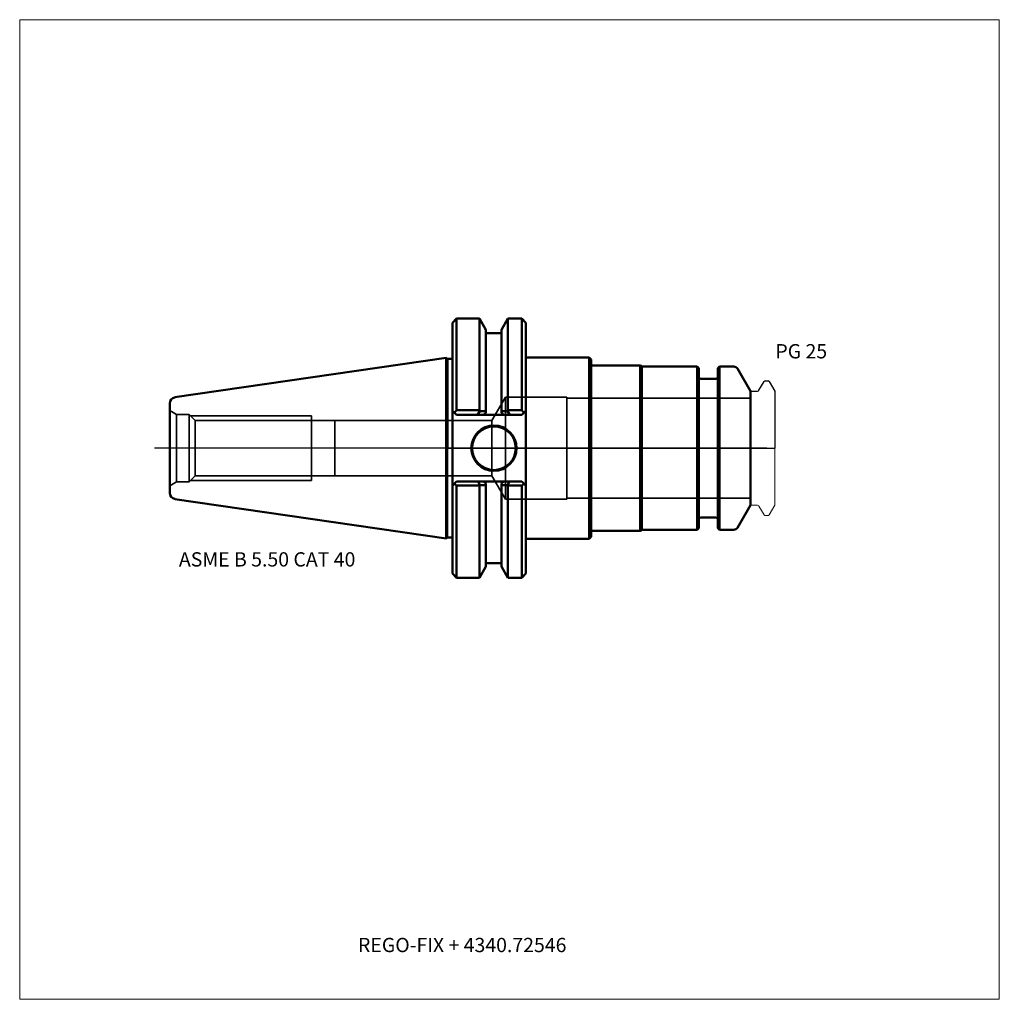
# Model space of a CAD drawing. Units: millimetres. Extents: x -105 to 135, y -136 to 105.
import ezdxf
from ezdxf.entities.mleader import LeaderData, LeaderLine
from ezdxf.lldxf.tags import DXFTag
from ezdxf.math import Vec2, Vec3

# ---------------------------------------------------------------- set-up
doc = ezdxf.new("R2010")
doc.units = ezdxf.units.MM
doc.layers.get('0').update_dxf_attribs({"plot": 0})
for name, color, linetype, lineweight in [('1', 4, 'Continuous', 50), ('2', 7, 'Continuous', 25), ('3', 1, 'Dashed_narrow', 35), ('RFCOMP01', 3, 'Long_dashed_dotted_narrow', 18), ('SK1', 4, 'Continuous', 50), ('SK3', 1, 'Dashed_narrow', 35), ('SK4', 2, 'Long_dashed_dotted_narrow', 25)]:
    doc.layers.add(name, color=color, linetype=linetype, lineweight=lineweight)
for name, color, linetype, lineweight, plot in [('4', 2, 'Long_dashed_dotted_narrow', 25, False), ('INFMAINVIEW', 9, 'Continuous', 18, False), ('INFTOTAL', 9, 'Continuous', 18, False), ('NOCUT', 7, 'Continuous', 25, False)]:
    doc.layers.add(name, color=color, linetype=linetype, lineweight=lineweight, plot=plot)
doc.layers.add('SK6', color=5, linetype='Continuous')
doc.styles.add('SEACAD_Monospac821_BT', font='txt')
doc.styles.get("Standard").update_dxf_attribs({"font": 'Monospac821 BT'})
tags = doc.linetypes.add('Dashed_narrow', pattern=[9.525, 6.35, -3.175]).pattern_tags.tags
tags[6:7] = [DXFTag(74, 4), DXFTag(75, 0), DXFTag(340, '0'), DXFTag(46, 0.0), DXFTag(50, 0.0), DXFTag(44, 0.0), DXFTag(45, 0.0)]
tags[4:5] = [DXFTag(74, 4), DXFTag(75, 0), DXFTag(340, '0'), DXFTag(46, 0.0), DXFTag(50, 0.0), DXFTag(44, 0.0), DXFTag(45, 0.0)]
tags = doc.linetypes.add('Long_dashed_dotted_narrow', pattern=[28.575, 19.05, -3.175, 3.175, -3.175]).pattern_tags.tags
tags[10:11] = [DXFTag(74, 4), DXFTag(75, 0), DXFTag(340, '0'), DXFTag(46, 0.0), DXFTag(50, 0.0), DXFTag(44, 0.0), DXFTag(45, 0.0)]
tags[8:9] = [DXFTag(74, 4), DXFTag(75, 0), DXFTag(340, '0'), DXFTag(46, 0.0), DXFTag(50, 0.0), DXFTag(44, 0.0), DXFTag(45, 0.0)]
tags[6:7] = [DXFTag(74, 4), DXFTag(75, 0), DXFTag(340, '0'), DXFTag(46, 0.0), DXFTag(50, 0.0), DXFTag(44, 0.0), DXFTag(45, 0.0)]
tags[4:5] = [DXFTag(74, 4), DXFTag(75, 0), DXFTag(340, '0'), DXFTag(46, 0.0), DXFTag(50, 0.0), DXFTag(44, 0.0), DXFTag(45, 0.0)]

# ---------------------------------------------------------------- blocks, each defined once
blk = doc.blocks.new('_DOT')
at = {"color": 0}
blk.add_line((0, 0), (-1, 0), dxfattribs=at)
at = {"color": 0, "const_width": 0.333}
blk.add_lwpolyline([(-0.166, 0, 1), (0.166, 0, 1)], format="xyb", close=True, dxfattribs=at)

msp = doc.modelspace()

# ---------------------------------------------------------------- linework, layer by layer
at = {"layer": '1'}
for p, q in [((2, 31.75), (1, 30.75)), ((2, 31.75), (2, 9.32)), ((7.64, 31.75), (2, 31.75)), ((7.64, 31.75), (7.64, 9.32)), ((9.21, 29.03), (7.64, 31.75)), ((14.62, 31.75), (13.05, 29.03)), ((14.62, 31.75), (14.62, 9.32)), ((18.04, 31.75), (14.62, 31.75)), ((18.04, 31.75), (18.04, 9.32)), ((19.04, 30.75), (18.04, 31.75)), ((1, 9.19), (1, 30.75)), ((9.21, 29.03), (9.21, 9.1)), ((13.05, 29.03), (13.05, 9.1)), ((19.04, 30.75), (19.04, 9.19)), ((13.05, 28.18), (9.21, 28.18)), ((-0.5, -22.15), (-0.5, 22.15)), ((-0.27, 21.93), (-0.5, 22.15)), ((-0.27, 21.93), (-0.27, -21.93)), ((0, 21.93), (1, 21.93)), ((19.04, 22.23), (34.5, 22.23)), ((34.5, 22.23), (35, 21.73)), ((34.5, 22.23), (34.5, -22.23)), ((35, 21.73), (35, 20.25)), ((35, 20.25), (47, 20.25)), ((35, 20.25), (35, -20.25)), ((47, 20.25), (47.43, 20)), ((47, 20.25), (47, -20.25)), ((61.01, 20), (47.43, 20)), ((47.43, 20), (47.43, -20)), ((61.01, -20), (61.01, 20)), ((61.41, 19.6), (61.01, 20)), ((61.41, 19.6), (61.41, -19.6)), ((66.41, 20), (66.01, 19.6)), ((66.01, -19.6), (66.01, 19.6)), ((66.41, 20), (66.41, -20)), ((69.97, 20), (66.41, 20)), ((74.01, 14), (70.84, 19.5)), ((65.61, 17), (61.81, 17)), ((74.01, -14), (74.01, 14)), ((1, 9.19), (1, -9.19)), ((1, 9.19), (1.49, 8.7)), ((1.49, 8.7), (2, 9.32)), ((2, 8.19), (1.49, 8.7)), ((2, 9.32), (7.64, 9.32)), ((7.14, 8.19), (2, 8.19)), ((7.14, 8.19), (7.75, 9.08)), ((8.66, 8.19), (7.14, 8.19)), ((7.64, 9.32), (7.75, 9.08)), ((7.75, 9.08), (9.21, 9.1)), ((9.21, 8.67), (8.66, 8.19)), ((13.6, 8.19), (8.66, 8.19)), ((9.21, 9.1), (9.21, 8.67)), ((13.05, 8.67), (13.05, 9.1)), ((14.51, 9.08), (13.05, 9.1)), ((13.6, 8.19), (13.05, 8.67)), ((15.12, 8.19), (13.6, 8.19)), ((14.62, 9.32), (14.51, 9.08)), ((14.51, 9.08), (15.12, 8.19)), ((18.04, 9.32), (14.62, 9.32)), ((18.04, 8.19), (15.12, 8.19)), ((18.55, 8.7), (18.04, 9.32)), ((18.55, 8.7), (18.04, 8.19)), ((19.04, 9.19), (18.55, 8.7)), ((19.04, -9.19), (19.04, 9.19)), ((1.46, -8.73), (1, -9.19)), ((1, -9.19), (1, -30.75)), ((1.46, -8.73), (2, -8.19)), ((2, -9.17), (1.46, -8.73)), ((2, -8.19), (7.31, -8.19)), ((7.64, -9.17), (2, -9.17)), ((2, -31.75), (2, -9.17)), ((7.31, -8.19), (8.66, -8.19)), ((7.7, -9.08), (7.31, -8.19)), ((7.7, -9.08), (7.64, -9.17)), ((7.64, -31.75), (7.64, -9.17)), ((8.66, -8.19), (13.6, -8.19)), ((8.66, -8.19), (9.21, -8.67)), ((9.21, -8.67), (9.21, -9.1)), ((9.21, -29.03), (9.21, -9.1)), ((13.05, -8.67), (13.6, -8.19)), ((13.05, -9.1), (13.05, -8.67)), ((13.05, -29.03), (13.05, -9.1)), ((13.6, -8.19), (14.95, -8.19)), ((14.95, -8.19), (14.56, -9.08)), ((14.56, -9.08), (14.62, -9.17)), ((14.62, -31.75), (14.62, -9.17)), ((14.62, -9.17), (18.04, -9.17)), ((14.95, -8.19), (18.04, -8.19)), ((18.04, -8.19), (18.59, -8.73)), ((18.04, -9.17), (18.59, -8.73)), ((18.04, -31.75), (18.04, -9.17)), ((18.59, -8.73), (19.04, -9.19)), ((19.04, -9.19), (19.04, -30.75)), ((70.84, -19.5), (74.01, -14)), ((61.81, -17), (65.61, -17)), ((35, -21.73), (35, -20.25)), ((35, -20.25), (47, -20.25)), ((47, -20.25), (47.43, -20)), ((47.43, -20), (61.01, -20)), ((61.01, -20), (61.41, -19.6)), ((66.01, -19.6), (66.41, -20)), ((66.41, -20), (69.97, -20)), ((-0.5, -22.15), (-0.27, -21.93)), ((0, -21.93), (1, -21.93)), ((19.04, -22.23), (34.5, -22.23)), ((34.5, -22.23), (35, -21.73)), ((9.21, -28.18), (13.05, -28.18)), ((1, -30.75), (2, -31.75)), ((7.64, -31.75), (9.21, -29.03)), ((13.05, -29.03), (14.62, -31.75)), ((18.04, -31.75), (19.04, -30.75)), ((2, -31.75), (7.64, -31.75)), ((14.62, -31.75), (18.04, -31.75))]:
    msp.add_line(p, q, dxfattribs=at)
for radius in [5.55, 5.35]:
    msp.add_circle((11.18, 0), radius, dxfattribs=at)
for centre, radius, start, end in [((69.97, 19), 1, 30, 90), ((61.81, 17.4), 0.4, 180, 270), ((65.61, 17.4), 0.4, 270, 360), ((14.04, 637.36), 646.47, 269.43812, 269.57142), ((8.22, 637.36), 646.47, 270.42858, 270.56188), ((61.81, -17.4), 0.4, 90, 180), ((65.61, -17.4), 0.4, 0, 90), ((69.97, -19), 1, 270, 330)]:
    msp.add_arc(centre, radius, start, end, dxfattribs=at)
at = {"layer": '2'}
msp.add_point((0.56, 0), dxfattribs=at)
at = {"layer": '3'}
for p, q in [((10.69, 6.77), (-27.8, 6.77)), ((-27.8, -6.77), (10.69, -6.77))]:
    msp.add_line(p, q, dxfattribs=at)
at = {"layer": '4'}
msp.add_line((0, 0), (74.01, 0), dxfattribs=at)
at = {"layer": 'INFMAINVIEW'}
for p, q in [((-105, -135), (-105, 105)), ((-105, 105), (135, 105)), ((135, 105), (135, -135)), ((135, -135), (-105, -135))]:
    msp.add_line(p, q, dxfattribs=at)
at = {"layer": 'INFTOTAL'}
for p, q in [((-105, 105), (135, 105)), ((-105, -135), (-105, 105)), ((135, 105), (135, -135)), ((135, -135), (-105, -135))]:
    msp.add_line(p, q, dxfattribs=at)
at = {"layer": 'NOCUT'}
for p, q in [((2, 31.75), (1, 30.75)), ((7.64, 31.75), (2, 31.75)), ((9.21, 29.03), (7.64, 31.75)), ((14.62, 31.75), (13.05, 29.03)), ((18.04, 31.75), (14.62, 31.75)), ((19.04, 30.75), (18.04, 31.75)), ((1, 21.93), (1, 30.75)), ((9.21, 29.03), (9.21, 28.18)), ((13.05, 29.03), (13.05, 28.18)), ((19.04, 30.75), (19.04, 22.23)), ((13.05, 28.18), (9.21, 28.18)), ((0, 21.93), (1, 21.93)), ((0, 0), (0, 21.93)), ((19.04, 22.23), (34.5, 22.23)), ((34.5, 22.23), (35, 21.73)), ((35, 21.73), (35, 20.25)), ((35, 20.25), (47, 20.25)), ((47, 20.25), (47.43, 20)), ((61.01, 20), (47.43, 20)), ((61.41, 19.6), (61.01, 20)), ((61.41, 19.6), (61.41, 17.4)), ((66.41, 20), (66.01, 19.6)), ((66.01, 17.4), (66.01, 19.6)), ((69.97, 20), (66.41, 20)), ((74.01, 14), (70.84, 19.5)), ((65.61, 17), (61.81, 17)), ((76.12, 14.2), (77.37, 16.35)), ((77.63, 16.5), (78.38, 16.5)), ((78.64, 16.35), (80.01, 13.98)), ((74.01, 13.7), (74.01, 14)), ((74.31, 14), (75.78, 14)), ((80.01, 13.98), (80.01, 0)), ((0, 0), (80.01, 0))]:
    msp.add_line(p, q, dxfattribs=at)
for centre, radius, start, end in [((69.97, 19), 1, 30, 90), ((61.81, 17.4), 0.4, 180, 270), ((65.61, 17.4), 0.4, 270, 360), ((77.63, 16.2), 0.3, 89.9633, 150), ((78.38, 16.2), 0.3, 30, 90.0367), ((74.31, 13.7), 0.3, 90, 180), ((75.78, 14.4), 0.4, 270.0588, 330)]:
    msp.add_arc(centre, radius, start, end, dxfattribs=at)
at = {"layer": 'RFCOMP01'}
for p, q in [((76.12, 14.2), (77.37, 16.35)), ((77.63, 16.5), (78.38, 16.5)), ((78.64, 16.35), (80.01, 13.98)), ((74.31, 14), (75.78, 14)), ((80.01, 13.98), (80.01, -13.98)), ((74.31, -14), (75.78, -14)), ((76.12, -14.2), (77.37, -16.35)), ((78.64, -16.35), (80.01, -13.98)), ((77.63, -16.5), (78.38, -16.5))]:
    msp.add_line(p, q, dxfattribs=at)
for centre, radius, start, end in [((77.63, 16.2), 0.3, 89.9633, 150), ((78.38, 16.2), 0.3, 30, 90.0367), ((74.31, 13.7), 0.3, 90, 180), ((75.78, 14.4), 0.4, 270.0588, 330), ((74.31, -13.7), 0.3, 180, 270), ((75.78, -14.4), 0.4, 30, 89.9412), ((77.63, -16.2), 0.3, 210, 270.0367), ((78.38, -16.2), 0.3, 269.9633, 330)]:
    msp.add_arc(centre, radius, start, end, dxfattribs=at)
at = {"layer": 'SK1'}
for p, q in [((-0.5, 22.15), (-66.97, 12.46)), ((-0.27, 21.93), (0, 21.93)), ((-68.25, -10.97), (-68.25, 10.97)), ((-66.97, -12.46), (-0.5, -22.15)), ((-0.27, -21.93), (0, -21.93))]:
    msp.add_line(p, q, dxfattribs=at)
for centre, start, end in [((-66.75, 10.97), 98.2794, 179.986), ((-66.75, -10.97), 180.014, 261.7206)]:
    msp.add_arc(centre, 1.5, start, end, dxfattribs=at)
at = {"layer": 'SK3'}
for p, q in [((14, 12.5), (10.69, 6.77)), ((14.01, -12.5), (14.01, 12.5)), ((29.01, 12.5), (14.01, 12.5)), ((29.01, -12.5), (29.01, 12.5)), ((74.01, 12.22), (29.01, 12.22)), ((-68.25, 9.2), (-66.61, 8.25)), ((-66.61, -8.25), (-66.61, 8.25)), ((-63.47, 8.25), (-66.61, 8.25)), ((-63.47, -8.25), (-63.47, 8.25)), ((-61.98, 6.76), (-63.47, 8.25)), ((-63.16, 7.94), (-33.47, 7.94)), ((-33.47, -7.94), (-33.47, 7.94)), ((-61.98, -6.76), (-61.98, 6.76)), ((-33.47, 6.76), (-61.98, 6.76)), ((-27.81, 6.76), (-33.47, 6.76)), ((-27.8, 6.77), (-27.81, 6.76)), ((-27.81, 6.76), (-27.81, -6.76)), ((-27.8, 6.77), (-27.8, -6.77)), ((10.69, 6.77), (10.69, -6.77)), ((-63.47, -8.25), (-61.98, -6.76)), ((-61.98, -6.76), (-33.47, -6.76)), ((-33.47, -6.76), (-27.81, -6.76)), ((-27.81, -6.76), (-27.8, -6.77)), ((10.69, -6.77), (14, -12.5)), ((-66.61, -8.25), (-68.25, -9.2)), ((-66.61, -8.25), (-63.47, -8.25)), ((-63.16, -7.94), (-33.47, -7.94)), ((14.01, -12.5), (29.01, -12.5)), ((29.01, -12.22), (74.01, -12.22))]:
    msp.add_line(p, q, dxfattribs=at)
at = {"layer": 'SK4'}
msp.add_line((78.01, 0), (-72, 0), dxfattribs=at)

# ---------------------------------------------------------------- texts
at = {"layer": 'SK6', "style": 'SEACAD_Monospac821_BT'}
for s, p in [('PG 25', (80.14, 22)), ('ASME B 5.50 CAT 40', (-66, -29))]:
    msp.add_text(s, height=3.5, dxfattribs=at).set_placement(p)

# ---------------------------------------------------------------- leaders
at = {"layer": 'SK6'}
ml = msp.add_multileader_mtext('Standard', dxfattribs=at)
ml.set_content('{\\pxsm0.9;\\fMonospac821 BT|b0||i0||c0|p34;\\W1.;REGO-FIX + 4340.72546}', color=256)
ml.set_leader_properties()
ml.set_arrow_properties(name='DOT')
ml.build(insert=Vec2(0, 0))
ml.multileader.update_dxf_attribs({"leader_type": 0, "dogleg_length": 0, "arrow_head_size": 3.5})
ctx = ml.context
ctx.base_point, ctx.char_height, ctx.arrow_head_size, ctx.landing_gap_size = Vec3(-17, -57.43), 3.5, 3.5, 1.23
ctx.mtext.insert = Vec3(-22.12, -120)

doc.saveas('drawing.dxf')
